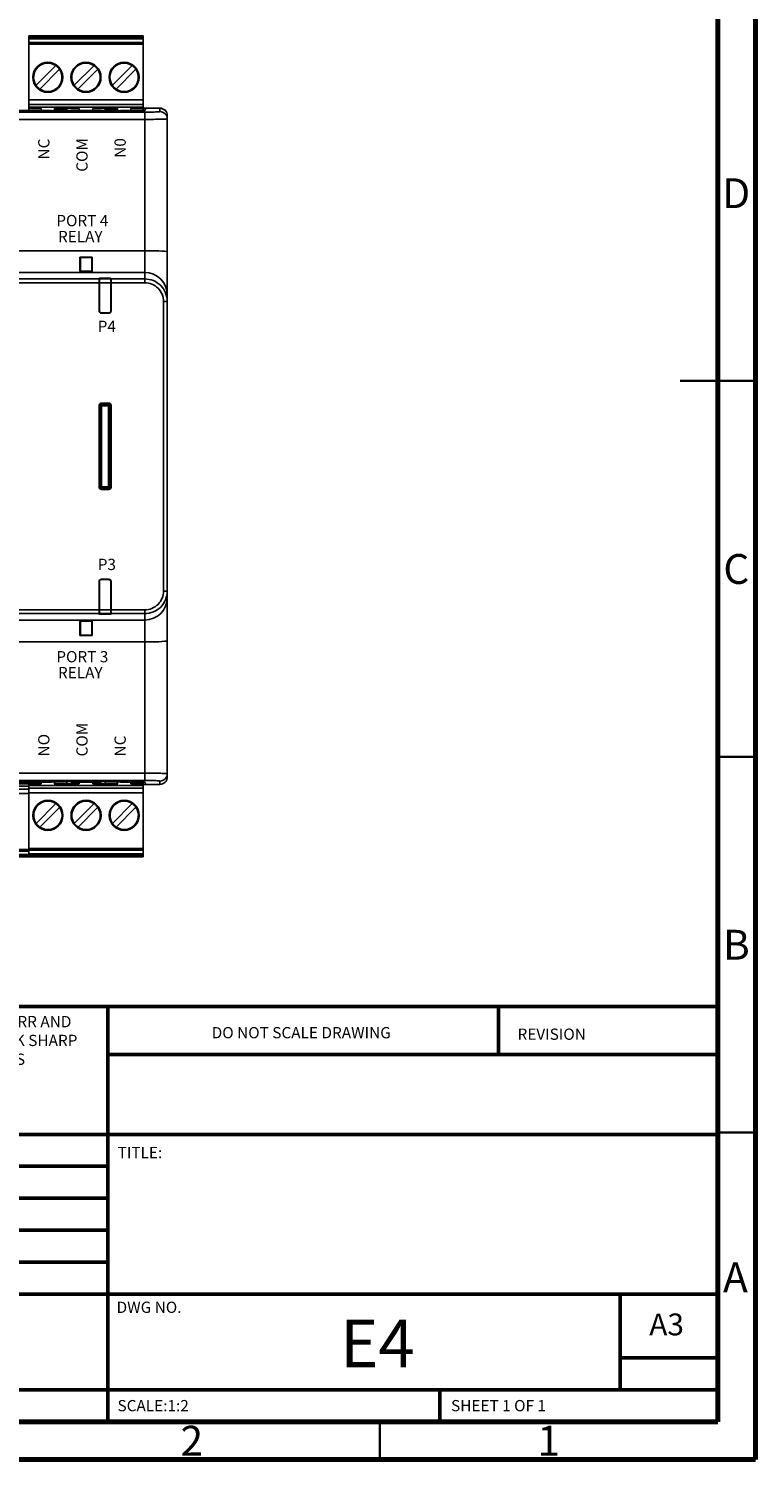
# Model space of a CAD drawing. Units: millimetres. Extents: x 15 to 415, y 5 to 292.
# Drawn here: x 318 to 415, y 5 to 195 of the extents above; entities that cross this region are included whole.
import ezdxf

# ---------------------------------------------------------------- set-up
doc = ezdxf.new("R2010")
doc.units = ezdxf.units.MM
doc.styles.add('SLDTEXTSTYLE0', font='TXT', dxfattribs={"width": 0.75})
doc.styles.add('SLDTEXTSTYLE3', font='TXT', dxfattribs={"width": 0.6875})

# ---------------------------------------------------------------- blocks, each defined once
blk = doc.blocks.new('SW_NOTE_0_1')
at = {"color": 0, "linetype": 'Continuous', "lineweight": 0, "char_height": 1.5, "attachment_point": 1, "style": 'SLDTEXTSTYLE0'}
for s, insert in [('DEBURR AND', (0, 1.93)), ('BREAK SHARP', (0, -0.57)), ('EDGES', (0, -3.07))]:
    blk.add_mtext(s, dxfattribs=dict(at, insert=insert))

msp = doc.modelspace()

# ---------------------------------------------------------------- linework, layer by layer
at = {"color": 7, "linetype": 'Continuous', "lineweight": 70}
for p, q in [((415, 292), (415, 5)), ((410, 287), (410, 10)), ((410, 10), (20, 10)), ((415, 5), (15, 5))]:
    msp.add_line(p, q, dxfattribs=at)
at = {"color": 7, "linetype": 'Continuous', "lineweight": 25}
for p, q in [((333.49, 194.44), (318.25, 194.44)), ((318.25, 194.44), (318.25, 194.24)), ((318.25, 194.24), (333.49, 194.24)), ((318.25, 194.24), (318.25, 194.04)), ((333.49, 194.44), (333.49, 194.24)), ((333.49, 194.24), (333.49, 194.04)), ((318.25, 194.04), (333.49, 194.04)), ((318.25, 193.56), (318.25, 194.04)), ((333.49, 193.56), (318.25, 193.56)), ((318.25, 193.56), (318.25, 193.54)), ((318.25, 193.54), (333.49, 193.54)), ((318.25, 193.54), (318.25, 193.34)), ((333.49, 193.34), (318.25, 193.34)), ((318.25, 185.91), (318.25, 193.34)), ((333.49, 193.56), (333.49, 194.04)), ((333.49, 193.56), (333.49, 193.54)), ((333.49, 193.54), (333.49, 193.34)), ((333.49, 185.91), (333.49, 193.34)), ((321.86, 190.47), (319.23, 187.85)), ((326.94, 190.47), (324.31, 187.85)), ((332.02, 190.47), (329.39, 187.85)), ((319.72, 187.35), (322.35, 189.98)), ((324.8, 187.35), (327.43, 189.98)), ((329.88, 187.35), (332.51, 189.98)), ((318.21, 184.81), (318.25, 184.81)), ((318.25, 185.91), (333.49, 185.91)), ((318.25, 185.91), (318.25, 185.31)), ((318.25, 185.31), (333.49, 185.31)), ((318.25, 185.31), (318.25, 184.94)), ((333.49, 184.94), (318.25, 184.94)), ((318.25, 184.94), (318.25, 184.74)), ((318.25, 184.74), (319.89, 184.74)), ((318.25, 184.74), (318.25, 184.5)), ((319.89, 184.74), (319.93, 184.5)), ((321.69, 184.74), (321.64, 184.43)), ((321.73, 184.74), (321.69, 184.74)), ((321.73, 184.94), (321.73, 184.91)), ((321.73, 184.91), (323.33, 184.91)), ((321.73, 184.69), (321.73, 184.91)), ((321.73, 184.69), (323.33, 184.69)), ((321.73, 184.69), (321.73, 184.43)), ((323.33, 184.94), (323.33, 184.91)), ((323.33, 184.69), (323.33, 184.91)), ((324.97, 184.74), (323.33, 184.74)), ((323.33, 184.69), (323.33, 184.43)), ((324.97, 184.74), (325.01, 184.5)), ((326.77, 184.74), (326.73, 184.5)), ((328.41, 184.74), (326.77, 184.74)), ((328.41, 184.94), (328.41, 184.91)), ((328.41, 184.91), (330.01, 184.91)), ((328.41, 184.69), (328.41, 184.91)), ((328.41, 184.69), (330.01, 184.69)), ((328.41, 184.69), (328.41, 184.43)), ((330.01, 184.94), (330.01, 184.91)), ((330.01, 184.69), (330.01, 184.91)), ((330.05, 184.74), (330.01, 184.74)), ((330.01, 184.69), (330.01, 184.43)), ((330.05, 184.74), (330.1, 184.43)), ((331.85, 184.74), (331.81, 184.5)), ((331.85, 184.74), (333.49, 184.74)), ((333.49, 185.91), (333.49, 185.31)), ((333.49, 185.31), (333.49, 184.94)), ((333.49, 184.94), (333.49, 184.74)), ((333.49, 184.81), (335.7, 184.81)), ((333.49, 184.5), (333.49, 184.74)), ((333.7, 184.5), (333.85, 184.8)), ((335.7, 184.8), (333.85, 184.8)), ((335.7, 184.35), (335.7, 184.8)), ((123.7, 184.28), (333.7, 184.28)), ((123.7, 183.31), (333.7, 183.31)), ((321.3, 184.5), (315.71, 184.5)), ((321.34, 184.43), (321.3, 184.5)), ((321.33, 184.44), (321.64, 184.44)), ((323.84, 184.43), (321.34, 184.43)), ((323.84, 184.43), (323.87, 184.5)), ((327.88, 184.5), (323.87, 184.5)), ((327.92, 184.43), (327.88, 184.5)), ((330.42, 184.43), (327.92, 184.43)), ((330.42, 184.44), (330.1, 184.44)), ((330.42, 184.43), (330.45, 184.5)), ((333.7, 184.5), (330.45, 184.5)), ((333.7, 183.31), (333.7, 165.82)), ((336.7, 183.81), (336.7, 183.8)), ((336.7, 183.35), (336.7, 183.8)), ((336.7, 183.35), (336.7, 165.72)), ((123.7, 165.82), (333.7, 165.82)), ((333.7, 162.93), (333.7, 165.82)), ((336.7, 159.93), (336.7, 165.72)), ((325.04, 164.99), (326.71, 164.99)), ((325.13, 164.94), (325.13, 163.1)), ((325.13, 164.94), (326.63, 164.94)), ((326.63, 164.94), (326.63, 163.1)), ((123.7, 162.93), (333.7, 162.93)), ((260.49, 162.08), (327.62, 162.08)), ((325.08, 163.06), (326.68, 163.06)), ((325.13, 163.1), (326.63, 163.1)), ((325.13, 163.1), (325.13, 163.06)), ((327.62, 162.08), (327.62, 162.15)), ((327.62, 161.58), (327.62, 162.08)), ((327.67, 162.15), (327.67, 162.08)), ((327.67, 162.08), (329.17, 162.08)), ((327.67, 162.08), (327.67, 161.58)), ((327.91, 162.16), (328.92, 162.16)), ((327.92, 162.16), (328.92, 162.16)), ((328.92, 162.16), (328.92, 162.16)), ((329.17, 162.15), (329.17, 162.08)), ((329.17, 162.08), (329.17, 161.58)), ((329.22, 162.08), (329.22, 162.15)), ((329.22, 161.58), (329.22, 162.08)), ((333.7, 162.08), (329.22, 162.08)), ((333.7, 162.93), (333.7, 162.08)), ((260.49, 161.58), (327.62, 161.58)), ((327.62, 161.58), (327.62, 157.81)), ((327.67, 161.58), (327.67, 157.82)), ((327.67, 161.58), (329.17, 161.58)), ((329.17, 161.58), (329.17, 157.81)), ((333.7, 161.58), (329.22, 161.58)), ((329.22, 161.58), (329.22, 157.81)), ((336.7, 159.93), (336.7, 159.07)), ((336.2, 159.07), (336.2, 120.54)), ((336.7, 159.07), (336.7, 120.54)), ((327.91, 157.57), (328.92, 157.56)), ((327.92, 157.51), (328.92, 157.51)), ((328.92, 157.56), (328.92, 157.56)), ((327.62, 134.36), (327.62, 145.26)), ((327.76, 145.26), (327.67, 145.26)), ((327.67, 145.26), (327.67, 134.36)), ((327.76, 145.26), (327.76, 134.36)), ((327.92, 145.56), (328.92, 145.56)), ((327.92, 145.41), (327.92, 145.51)), ((327.92, 145.51), (328.92, 145.51)), ((327.92, 145.41), (328.92, 145.41)), ((327.96, 145.21), (327.96, 134.41)), ((327.96, 145.21), (328.87, 145.21)), ((328.87, 134.41), (328.87, 145.21)), ((328.92, 145.41), (328.92, 145.51)), ((329.07, 134.36), (329.07, 145.26)), ((329.07, 145.26), (329.17, 145.26)), ((329.17, 134.36), (329.17, 145.26)), ((329.22, 145.26), (329.22, 134.36)), ((327.76, 134.36), (327.67, 134.36)), ((327.92, 134.21), (328.92, 134.21)), ((327.92, 134.21), (327.92, 134.11)), ((327.92, 134.11), (328.92, 134.11)), ((327.92, 134.06), (328.92, 134.06)), ((327.96, 134.41), (328.87, 134.41)), ((328.92, 134.21), (328.92, 134.11)), ((329.07, 134.36), (329.17, 134.36)), ((327.92, 122.07), (327.91, 122.07)), ((327.92, 122.11), (328.92, 122.11)), ((328.92, 122.06), (327.92, 122.07)), ((327.62, 118.04), (327.62, 121.81)), ((327.67, 118.05), (327.67, 121.82)), ((329.17, 118.05), (329.17, 121.81)), ((329.22, 118.04), (329.22, 121.81)), ((336.7, 120.54), (336.7, 119.69)), ((260.49, 118.04), (327.62, 118.04)), ((327.62, 117.54), (327.62, 118.04)), ((329.17, 118.05), (327.67, 118.05)), ((327.67, 117.55), (327.67, 118.05)), ((329.17, 117.55), (329.17, 118.05)), ((329.22, 118.04), (333.7, 118.04)), ((329.22, 118.04), (329.22, 117.54)), ((336.7, 113.9), (336.7, 119.69)), ((123.7, 116.69), (333.7, 116.69)), ((260.49, 117.54), (327.62, 117.54)), ((325.08, 116.55), (326.68, 116.55)), ((325.13, 116.55), (325.13, 116.52)), ((325.13, 116.52), (326.63, 116.52)), ((325.13, 114.68), (325.13, 116.52)), ((326.63, 114.68), (326.63, 116.52)), ((327.62, 117.54), (327.62, 117.47)), ((329.17, 117.55), (327.67, 117.55)), ((327.67, 117.48), (327.67, 117.55)), ((327.92, 117.47), (327.91, 117.47)), ((328.92, 117.47), (327.92, 117.47)), ((327.92, 117.45), (328.92, 117.45)), ((329.17, 117.48), (329.17, 117.55)), ((329.22, 117.54), (333.7, 117.54)), ((329.22, 117.54), (329.22, 117.47)), ((333.7, 117.54), (333.7, 116.69)), ((333.7, 113.79), (333.7, 116.69)), ((325.04, 114.63), (326.71, 114.63)), ((325.13, 114.68), (326.63, 114.68)), ((123.7, 113.79), (333.7, 113.79)), ((333.7, 96.31), (333.7, 113.79)), ((336.7, 96.27), (336.7, 113.9)), ((123.7, 96.31), (333.7, 96.31)), ((123.7, 95.34), (333.7, 95.34)), ((335.7, 95.27), (335.7, 94.82)), ((336.7, 96.27), (336.7, 95.82)), ((336.7, 95.81), (336.7, 95.82)), ((297.98, 94.57), (318.26, 94.57)), ((318.26, 94.2), (297.98, 94.2)), ((321.3, 95.12), (315.69, 95.12)), ((318.26, 94.88), (316.62, 94.88)), ((318.26, 94.88), (318.26, 95.12)), ((319.9, 94.9), (318.26, 94.9)), ((318.26, 94.67), (318.26, 94.88)), ((318.26, 94.67), (333.5, 94.67)), ((318.26, 94.3), (318.26, 94.67)), ((333.5, 94.3), (318.26, 94.3)), ((318.26, 93.7), (318.26, 94.3)), ((333.5, 93.7), (318.26, 93.7)), ((318.26, 93.7), (318.26, 93.68)), ((318.28, 93.6), (318.28, 93.68)), ((318.28, 93.6), (318.28, 86.17)), ((319.9, 94.9), (319.94, 95.12)), ((321.34, 95.19), (321.3, 95.12)), ((321.33, 95.17), (321.66, 95.17)), ((323.84, 95.19), (321.34, 95.19)), ((321.7, 94.9), (321.66, 95.19)), ((321.7, 94.9), (321.74, 94.9)), ((321.74, 94.93), (321.74, 95.19)), ((323.34, 94.93), (321.74, 94.93)), ((321.74, 94.93), (321.74, 94.7)), ((323.34, 94.7), (321.74, 94.7)), ((321.74, 94.67), (321.74, 94.7)), ((323.34, 94.93), (323.34, 95.19)), ((323.34, 94.93), (323.34, 94.7)), ((323.34, 94.9), (324.98, 94.9)), ((323.34, 94.67), (323.34, 94.7)), ((323.84, 95.19), (323.87, 95.12)), ((327.88, 95.12), (323.87, 95.12)), ((324.98, 94.9), (325.02, 95.12)), ((326.78, 94.9), (326.75, 95.12)), ((326.78, 94.9), (328.42, 94.9)), ((327.92, 95.19), (327.88, 95.12)), ((330.42, 95.19), (327.92, 95.19)), ((328.42, 94.93), (328.42, 95.19)), ((330.02, 94.93), (328.42, 94.93)), ((328.42, 94.93), (328.42, 94.7)), ((330.02, 94.7), (328.42, 94.7)), ((328.42, 94.67), (328.42, 94.7)), ((330.02, 94.93), (330.02, 95.19)), ((330.02, 94.93), (330.02, 94.7)), ((330.02, 94.9), (330.06, 94.9)), ((330.02, 94.67), (330.02, 94.7)), ((330.06, 94.9), (330.11, 95.19)), ((330.43, 95.17), (330.11, 95.17)), ((330.42, 95.19), (330.45, 95.12)), ((333.7, 95.12), (330.45, 95.12)), ((331.86, 94.9), (331.83, 95.12)), ((333.5, 94.9), (331.86, 94.9)), ((333.5, 94.9), (333.5, 95.12)), ((333.5, 94.67), (333.5, 94.9)), ((333.5, 94.81), (335.7, 94.81)), ((333.5, 94.3), (333.5, 94.67)), ((333.5, 93.7), (333.5, 94.3)), ((333.5, 93.7), (333.5, 86.27)), ((333.7, 95.12), (333.85, 94.82)), ((335.7, 94.82), (333.85, 94.82)), ((321.87, 92.26), (319.24, 89.63)), ((319.74, 89.14), (322.37, 91.77)), ((326.95, 92.26), (324.32, 89.63)), ((324.82, 89.14), (327.45, 91.77)), ((332.03, 92.26), (329.4, 89.63)), ((329.9, 89.14), (332.53, 91.77)), ((297.98, 85.95), (318.27, 85.95)), ((318.27, 85.95), (318.28, 85.97)), ((318.27, 85.95), (318.27, 85.47)), ((318.28, 86.05), (333.5, 86.05)), ((333.5, 86.07), (333.5, 86.27)), ((333.5, 86.05), (333.5, 86.07)), ((333.5, 86.05), (333.5, 85.57)), ((318.27, 85.47), (297.98, 85.47)), ((297.98, 85.17), (318.27, 85.17)), ((333.5, 85.57), (318.27, 85.57)), ((318.27, 85.37), (318.27, 85.47)), ((318.27, 85.17), (333.5, 85.17)), ((333.5, 85.37), (333.5, 85.57)), ((333.5, 85.17), (333.5, 85.37))]:
    msp.add_line(p, q, dxfattribs=at)
at = {"color": 8, "linetype": 'Continuous', "lineweight": 25}
for p, q in [((327.92, 162.16), (327.92, 162.16)), ((328.92, 162.16), (328.92, 162.16)), ((327.92, 117.47), (327.92, 117.45)), ((328.92, 117.47), (328.92, 117.45)), ((318.28, 93.6), (297.98, 93.6)), ((297.98, 86.17), (318.28, 86.17)), ((318.28, 85.97), (297.98, 85.97)), ((318.28, 86.27), (333.5, 86.27)), ((333.5, 86.07), (318.28, 86.07)), ((318.27, 85.37), (297.98, 85.37)), ((333.5, 85.37), (318.27, 85.37))]:
    msp.add_line(p, q, dxfattribs=at)
at = {"color": 7, "linetype": 'Continuous', "lineweight": 35}
for p, q in [((415, 148.5), (405, 148.5)), ((410, 148.5), (415, 148.5)), ((410, 98.5), (415, 98.5)), ((410, 48.5), (415, 48.5)), ((365, 10), (365, 5))]:
    msp.add_line(p, q, dxfattribs=at)
at = {"color": 7, "linetype": 'Continuous', "lineweight": 50}
for p, q in [((230, 65.25), (410, 65.25)), ((328.8, 65.25), (328.8, 10)), ((380.8, 58.88), (380.8, 65.25)), ((410, 58.88), (328.8, 58.88)), ((410, 48.25), (230, 48.25)), ((328.8, 44), (230, 44)), ((328.8, 39.75), (230, 39.75)), ((328.8, 35.5), (230, 35.5)), ((328.8, 31.25), (230, 31.25)), ((284.6, 27), (410, 27)), ((397, 14.25), (397, 27)), ((410, 18.5), (397, 18.5)), ((230, 14.25), (410, 14.25)), ((373, 10), (373, 14.25))]:
    msp.add_line(p, q, dxfattribs=at)
at = {"color": 7, "linetype": 'Continuous', "lineweight": 25}
for centre, radius, start, end in [((320.79, 188.91), 2, 90, 270), ((320.79, 188.91), 1.89, 55.6635, 135), ((320.79, 188.91), 2, 270, 90), ((320.79, 188.91), 1.89, 34.3365, 55.6635), ((325.87, 188.91), 2, 90, 270), ((325.87, 188.91), 1.89, 55.6635, 135), ((325.87, 188.91), 2, 270, 90), ((325.87, 188.91), 1.89, 34.3365, 55.6635), ((330.95, 188.91), 2, 90, 270), ((330.95, 188.91), 1.89, 55.6635, 135), ((330.95, 188.91), 2, 270, 90), ((330.95, 188.91), 1.89, 34.3365, 55.6635), ((320.79, 188.91), 1.89, 135, 214.3365), ((320.79, 188.91), 1.89, 315, 34.3365), ((325.87, 188.91), 1.89, 135, 214.3365), ((325.87, 188.91), 1.89, 315, 34.3365), ((330.95, 188.91), 1.89, 135, 214.3365), ((330.95, 188.91), 1.89, 315, 34.3365), ((320.79, 188.91), 1.89, 214.3365, 235.6635), ((320.79, 188.91), 1.89, 235.6635, 315), ((325.87, 188.91), 1.89, 214.3365, 235.6635), ((325.87, 188.91), 1.89, 235.6635, 315), ((330.95, 188.91), 1.89, 214.3365, 235.6635), ((330.95, 188.91), 1.89, 235.6635, 315), ((334.45, 144.26), 21.58, 84.0133, 91.9891), ((333.7, 159.93), 3, 0.0175, 90.0175), ((327.92, 157.81), 0.3, 180, 270), ((328.92, 157.81), 0.3, 270, 0), ((327.92, 145.26), 0.3, 90, 180), ((327.92, 145.26), 0.25, 90, 180), ((328.92, 145.26), 0.3, 0, 90), ((328.92, 145.26), 0.25, 0, 90), ((327.92, 134.36), 0.3, 180, 270), ((327.92, 134.36), 0.25, 180, 270), ((328.92, 134.36), 0.25, 270, 360), ((328.92, 134.36), 0.3, 270, 0), ((327.92, 121.81), 0.3, 90, 180), ((328.92, 121.81), 0.3, 0, 90), ((333.7, 119.69), 3, 269.9825, 359.9825), ((334.45, 135.36), 21.58, 268.0109, 275.9867), ((320.8, 90.7), 2, 90, 270), ((320.8, 90.7), 1.89, 135, 214.3365), ((320.8, 90.7), 1.89, 55.6635, 135), ((320.8, 90.7), 2, 270, 90), ((320.8, 90.7), 1.89, 34.3365, 55.6635), ((320.8, 90.7), 1.89, 315, 34.3365), ((325.88, 90.7), 2, 90, 270), ((325.88, 90.7), 1.89, 135, 214.3365), ((325.88, 90.7), 1.89, 55.6635, 135), ((325.88, 90.7), 2, 270, 90), ((325.88, 90.7), 1.89, 34.3365, 55.6635), ((325.88, 90.7), 1.89, 315, 34.3365), ((330.96, 90.7), 2, 90, 270), ((330.96, 90.7), 1.89, 135, 214.3365), ((330.96, 90.7), 1.89, 55.6635, 135), ((330.96, 90.7), 2, 270, 90), ((330.96, 90.7), 1.89, 34.3365, 55.6635), ((330.96, 90.7), 1.89, 315, 34.3365), ((320.8, 90.7), 1.89, 214.3365, 235.6635), ((325.88, 90.7), 1.89, 214.3365, 235.6635), ((330.96, 90.7), 1.89, 214.3365, 235.6635), ((320.8, 90.7), 1.89, 235.6635, 315), ((325.88, 90.7), 1.89, 235.6635, 315), ((330.96, 90.7), 1.89, 235.6635, 315), ((258.63, 86.13), 59.64, 359.8533, 0.0452), ((264.22, 85.32), 54.05, 359.841, 0.053)]:
    msp.add_arc(centre, radius, start, end, dxfattribs=at)
for points, knots in [([(336.7, 183.81), (336.7, 184.07), (336.59, 184.33), (336.22, 184.7), (335.96, 184.81), (335.7, 184.81)], [0, 0, 0, 0, 0.5, 0.5, 1, 1, 1, 1]), ([(336.7, 183.8), (336.7, 184.06), (336.59, 184.32), (336.22, 184.69), (335.96, 184.8), (335.7, 184.8)], [0, 0, 0, 0, 0.5, 0.5, 1, 1, 1, 1]), ([(333.7, 184.28), (333.96, 184.28), (334.22, 184.28), (334.7, 184.28), (334.93, 184.29), (335.3, 184.3), (335.44, 184.31), (335.64, 184.33), (335.7, 184.34), (335.7, 184.35)], [0, 0, 0, 0, 0.25, 0.25, 0.5, 0.5, 0.75, 0.75, 1, 1, 1, 1]), ([(333.7, 184.28), (333.7, 184.27), (333.7, 184.16), (333.7, 183.81), (333.7, 183.56), (333.7, 183.31)], [0, 0, 0, 0, 0.5, 0.5, 1, 1, 1, 1]), ([(333.7, 183.31), (334.09, 183.31), (334.48, 183.31), (335.21, 183.32), (335.54, 183.32), (336.1, 183.32), (336.32, 183.33), (336.62, 183.34), (336.7, 183.34), (336.7, 183.35)], [0, 0, 0, 0, 0.25, 0.25, 0.5, 0.5, 0.75, 0.75, 1, 1, 1, 1]), ([(335.7, 184.35), (335.96, 184.35), (336.22, 184.24), (336.59, 183.87), (336.7, 183.61), (336.7, 183.35)], [0, 0, 0, 0, 0.5, 0.5, 1, 1, 1, 1]), ([(325.04, 164.99), (325.04, 164.93), (325.04, 164.82), (325.04, 164.65), (325.05, 164.5), (325.05, 164.29), (325.05, 164.05), (325.06, 163.78), (325.06, 163.55), (325.07, 163.35), (325.07, 163.18), (325.07, 163.1), (325.08, 163.06)], [0, 0, 0, 0, 0.062585, 0.124989, 0.187433, 0.250138, 0.375019, 0.500054, 0.624902, 0.74997, 0.87497, 1, 1, 1, 1]), ([(326.68, 163.06), (326.68, 163.08), (326.68, 163.12), (326.68, 163.19), (326.69, 163.27), (326.69, 163.38), (326.69, 163.55), (326.7, 163.78), (326.7, 164.05), (326.71, 164.34), (326.71, 164.65), (326.71, 164.87), (326.71, 164.99)], [0, 0, 0, 0, 0.062587, 0.124991, 0.187435, 0.250138, 0.375021, 0.500055, 0.624905, 0.74997, 0.874973, 1, 1, 1, 1]), ([(327.92, 162.16), (327.87, 162.16), (327.82, 162.16), (327.75, 162.16), (327.71, 162.16), (327.64, 162.16), (327.62, 162.15), (327.62, 162.15)], [0, 0, 0, 0, 0.25, 0.25, 0.5, 0.5, 1, 1, 1, 1]), ([(327.91, 162.16), (327.9, 162.16), (327.88, 162.16), (327.84, 162.16), (327.8, 162.16), (327.76, 162.16), (327.71, 162.16), (327.68, 162.15), (327.67, 162.15), (327.67, 162.15), (327.67, 162.15)], [0, 0, 0, 0, 0.079979, 0.16234, 0.250216, 0.37062, 0.500549, 0.75042, 0.875054, 1, 1, 1, 1]), ([(328.92, 162.16), (328.93, 162.16), (328.96, 162.16), (329, 162.16), (329.04, 162.16), (329.08, 162.16), (329.12, 162.16), (329.16, 162.15), (329.16, 162.15), (329.17, 162.15)], [0, 0, 0, 0, 0.087803, 0.18015, 0.27884, 0.385352, 0.500864, 0.703987, 1, 1, 1, 1]), ([(328.92, 162.16), (328.96, 162.16), (329.01, 162.16), (329.09, 162.16), (329.12, 162.16), (329.19, 162.16), (329.22, 162.15), (329.22, 162.15)], [0, 0, 0, 0, 0.25, 0.25, 0.5, 0.5, 1, 1, 1, 1]), ([(333.7, 161.58), (333.7, 161.7), (333.7, 161.83), (333.7, 162.02), (333.7, 162.07), (333.7, 162.08)], [0, 0, 0, 0, 0.5, 0.5, 1, 1, 1, 1]), ([(336.7, 159.07), (336.7, 159.47), (336.62, 159.86), (336.32, 160.59), (336.1, 160.92), (335.54, 161.47), (335.21, 161.7), (334.48, 162), (334.09, 162.08), (333.7, 162.08)], [0, 0, 0, 0, 0.25, 0.25, 0.5, 0.5, 0.75, 0.75, 1, 1, 1, 1]), ([(336.2, 159.07), (336.2, 159.4), (336.13, 159.73), (335.88, 160.33), (335.7, 160.61), (335.23, 161.07), (334.96, 161.26), (334.35, 161.51), (334.02, 161.58), (333.7, 161.58)], [0, 0, 0, 0, 0.25, 0.25, 0.5, 0.5, 0.75, 0.75, 1, 1, 1, 1]), ([(336.7, 159.07), (336.7, 159.07), (336.64, 159.07), (336.46, 159.07), (336.33, 159.07), (336.2, 159.07)], [0, 0, 0, 0, 0.5, 0.5, 1, 1, 1, 1]), ([(327.91, 157.57), (327.85, 157.57), (327.78, 157.6), (327.69, 157.69), (327.67, 157.75), (327.67, 157.82)], [0, 0, 0, 0, 0.5, 0.5, 1, 1, 1, 1]), ([(329.17, 157.81), (329.17, 157.74), (329.14, 157.68), (329.05, 157.59), (328.98, 157.56), (328.92, 157.56)], [0, 0, 0, 0, 0.5, 0.5, 1, 1, 1, 1]), ([(327.92, 145.41), (327.9, 145.41), (327.88, 145.41), (327.84, 145.39), (327.8, 145.36), (327.77, 145.32), (327.77, 145.28), (327.76, 145.26)], [0, 0, 0, 0, 0.1684755, 0.3317131, 0.5010492, 0.7510877, 1, 1, 1, 1]), ([(327.96, 145.21), (327.95, 145.21), (327.93, 145.22), (327.89, 145.23), (327.86, 145.24), (327.84, 145.25), (327.82, 145.25), (327.8, 145.26), (327.78, 145.26), (327.77, 145.26), (327.77, 145.26), (327.76, 145.26)], [0, 0, 0, 0, 0.130684, 0.24718, 0.349498, 0.437661, 0.51171, 0.653221, 0.770674, 0.888009, 1, 1, 1, 1]), ([(327.96, 145.21), (327.96, 145.22), (327.95, 145.25), (327.94, 145.29), (327.93, 145.32), (327.92, 145.36), (327.91, 145.4), (327.92, 145.41), (327.92, 145.41)], [0, 0, 0, 0, 0.130773, 0.255853, 0.380489, 0.508632, 0.733949, 1, 1, 1, 1]), ([(328.87, 145.21), (328.87, 145.22), (328.88, 145.25), (328.89, 145.28), (328.9, 145.31), (328.9, 145.33), (328.91, 145.36), (328.91, 145.38), (328.92, 145.4), (328.92, 145.41), (328.92, 145.41), (328.92, 145.41)], [0, 0, 0, 0, 0.1306988, 0.2472002, 0.3495146, 0.4376643, 0.5116919, 0.653205, 0.7706592, 0.888003, 1, 1, 1, 1]), ([(328.87, 145.21), (328.88, 145.21), (328.91, 145.22), (328.94, 145.23), (328.98, 145.24), (329.02, 145.25), (329.06, 145.26), (329.06, 145.26), (329.07, 145.26)], [0, 0, 0, 0, 0.1307734, 0.2558525, 0.3804894, 0.5086324, 0.7339485, 1, 1, 1, 1]), ([(329.07, 145.26), (329.07, 145.27), (329.07, 145.3), (329.05, 145.34), (329.02, 145.37), (328.98, 145.4), (328.94, 145.41), (328.92, 145.41)], [0, 0, 0, 0, 0.1684755, 0.3317131, 0.5010492, 0.7510877, 1, 1, 1, 1]), ([(327.96, 134.41), (327.95, 134.4), (327.93, 134.4), (327.89, 134.39), (327.86, 134.38), (327.82, 134.37), (327.78, 134.35), (327.77, 134.36), (327.76, 134.36)], [0, 0, 0, 0, 0.130778, 0.255858, 0.380493, 0.508633, 0.73395, 1, 1, 1, 1]), ([(327.76, 134.36), (327.77, 134.35), (327.77, 134.32), (327.78, 134.28), (327.81, 134.24), (327.86, 134.21), (327.9, 134.21), (327.92, 134.21)], [0, 0, 0, 0, 0.168477, 0.331714, 0.50105, 0.751088, 1, 1, 1, 1]), ([(327.96, 134.41), (327.96, 134.39), (327.95, 134.37), (327.94, 134.33), (327.94, 134.31), (327.93, 134.28), (327.92, 134.26), (327.92, 134.24), (327.91, 134.22), (327.91, 134.21), (327.92, 134.21), (327.92, 134.21)], [0, 0, 0, 0, 0.130681, 0.247175, 0.349493, 0.437657, 0.511709, 0.653219, 0.770674, 0.888009, 1, 1, 1, 1]), ([(328.87, 134.41), (328.88, 134.4), (328.91, 134.4), (328.94, 134.39), (328.97, 134.38), (328.99, 134.37), (329.01, 134.37), (329.04, 134.36), (329.05, 134.36), (329.07, 134.36), (329.07, 134.36), (329.07, 134.36)], [0, 0, 0, 0, 0.130681, 0.247175, 0.349493, 0.437657, 0.511709, 0.653219, 0.770674, 0.888009, 1, 1, 1, 1]), ([(328.87, 134.41), (328.87, 134.39), (328.88, 134.37), (328.89, 134.33), (328.9, 134.3), (328.91, 134.26), (328.92, 134.22), (328.92, 134.21), (328.92, 134.21)], [0, 0, 0, 0, 0.12947, 0.255164, 0.381747, 0.513038, 0.734671, 1, 1, 1, 1]), ([(328.92, 134.21), (328.93, 134.21), (328.96, 134.21), (328.99, 134.23), (329.03, 134.25), (329.06, 134.3), (329.07, 134.34), (329.07, 134.36)], [0, 0, 0, 0, 0.168477, 0.331714, 0.50105, 0.751088, 1, 1, 1, 1]), ([(333.7, 118.04), (334.02, 118.04), (334.35, 118.11), (334.96, 118.36), (335.23, 118.54), (335.7, 119.01), (335.88, 119.28), (336.13, 119.89), (336.2, 120.22), (336.2, 120.54)], [0, 0, 0, 0, 0.25, 0.25, 0.5, 0.5, 0.75, 0.75, 1, 1, 1, 1]), ([(333.7, 117.54), (334.09, 117.54), (334.48, 117.62), (335.21, 117.92), (335.54, 118.14), (336.1, 118.7), (336.32, 119.03), (336.62, 119.76), (336.7, 120.15), (336.7, 120.54)], [0, 0, 0, 0, 0.25, 0.25, 0.5, 0.5, 0.75, 0.75, 1, 1, 1, 1]), ([(336.2, 120.54), (336.33, 120.54), (336.46, 120.54), (336.64, 120.54), (336.7, 120.54), (336.7, 120.54)], [0, 0, 0, 0, 0.5, 0.5, 1, 1, 1, 1]), ([(333.7, 118.04), (333.7, 117.91), (333.7, 117.79), (333.7, 117.6), (333.7, 117.55), (333.7, 117.54)], [0, 0, 0, 0, 0.5, 0.5, 1, 1, 1, 1]), ([(325.04, 114.63), (325.04, 114.69), (325.04, 114.8), (325.04, 114.96), (325.05, 115.12), (325.05, 115.28), (325.05, 115.44), (325.05, 115.6), (325.05, 115.75), (325.06, 115.89), (325.06, 116.03), (325.06, 116.16), (325.07, 116.28), (325.07, 116.38), (325.07, 116.48), (325.08, 116.53), (325.08, 116.55)], [0, 0, 0, 0, 0.060588, 0.122843, 0.186767, 0.252358, 0.319617, 0.388543, 0.459138, 0.531401, 0.605331, 0.680929, 0.758195, 0.837129, 0.917731, 1, 1, 1, 1]), ([(326.68, 116.55), (326.68, 116.53), (326.68, 116.5), (326.68, 116.43), (326.68, 116.36), (326.69, 116.28), (326.69, 116.2), (326.69, 116.1), (326.69, 116.01), (326.7, 115.91), (326.7, 115.8), (326.7, 115.69), (326.7, 115.58), (326.7, 115.47), (326.7, 115.35), (326.71, 115.23), (326.71, 115.11), (326.71, 114.99), (326.71, 114.87), (326.71, 114.75), (326.71, 114.67), (326.71, 114.63)], [0, 0, 0, 0, 0.060783, 0.12066, 0.179631, 0.237697, 0.294857, 0.351111, 0.406459, 0.460902, 0.514439, 0.567071, 0.618797, 0.669617, 0.719531, 0.76854, 0.816643, 0.863841, 0.910133, 0.955519, 1, 1, 1, 1]), ([(327.92, 117.45), (327.9, 117.45), (327.87, 117.45), (327.83, 117.45), (327.78, 117.46), (327.73, 117.46), (327.67, 117.46), (327.64, 117.46), (327.62, 117.47), (327.62, 117.47), (327.62, 117.47)], [0, 0, 0, 0, 0.079993, 0.16229, 0.250074, 0.370415, 0.500345, 0.750338, 0.874941, 1, 1, 1, 1]), ([(327.91, 117.47), (327.9, 117.47), (327.86, 117.47), (327.81, 117.47), (327.76, 117.47), (327.72, 117.47), (327.68, 117.48), (327.67, 117.48), (327.67, 117.48)], [0, 0, 0, 0, 0.110311, 0.228459, 0.357726, 0.50063, 0.703848, 1, 1, 1, 1]), ([(328.92, 117.47), (328.94, 117.47), (328.98, 117.47), (329.03, 117.47), (329.07, 117.47), (329.12, 117.47), (329.16, 117.48), (329.16, 117.48), (329.17, 117.48)], [0, 0, 0, 0, 0.120509, 0.249983, 0.370508, 0.500566, 0.750687, 1, 1, 1, 1]), ([(328.92, 117.45), (328.93, 117.45), (328.96, 117.45), (329, 117.45), (329.04, 117.45), (329.08, 117.46), (329.11, 117.46), (329.16, 117.46), (329.2, 117.46), (329.21, 117.47), (329.22, 117.47)], [0, 0, 0, 0, 0.073003, 0.148867, 0.228701, 0.31346, 0.40394, 0.500797, 0.703872, 1, 1, 1, 1]), ([(333.7, 96.31), (333.75, 96.31), (333.87, 96.31), (334.04, 96.31), (334.22, 96.31), (334.39, 96.3), (334.56, 96.3), (334.73, 96.3), (334.9, 96.3), (335.07, 96.3), (335.23, 96.3), (335.38, 96.3), (335.54, 96.3), (335.68, 96.3), (335.91, 96.29), (336.2, 96.29), (336.43, 96.29), (336.55, 96.28), (336.63, 96.28), (336.68, 96.27), (336.69, 96.27), (336.7, 96.27)], [0, 0, 0, 0, 0.0365238, 0.0733732, 0.1105484, 0.1480496, 0.1858772, 0.2240314, 0.2625125, 0.3013206, 0.3404561, 0.3799191, 0.4197099, 0.4598288, 0.5002758, 0.6190423, 0.7500022, 0.7970013, 0.8543366, 0.9220043, 1, 1, 1, 1]), ([(333.7, 96.31), (333.7, 96.06), (333.7, 95.81), (333.7, 95.46), (333.7, 95.35), (333.7, 95.34)], [0, 0, 0, 0, 0.5, 0.5, 1, 1, 1, 1]), ([(333.7, 95.34), (333.96, 95.34), (334.22, 95.34), (334.7, 95.33), (334.93, 95.33), (335.3, 95.31), (335.44, 95.31), (335.64, 95.29), (335.7, 95.28), (335.7, 95.27)], [0, 0, 0, 0, 0.25, 0.25, 0.5, 0.5, 0.75, 0.75, 1, 1, 1, 1]), ([(336.7, 96.27), (336.7, 96.01), (336.59, 95.75), (336.22, 95.38), (335.96, 95.27), (335.7, 95.27)], [0, 0, 0, 0, 0.5, 0.5, 1, 1, 1, 1]), ([(336.7, 95.82), (336.7, 95.55), (336.59, 95.29), (336.22, 94.92), (335.96, 94.82), (335.7, 94.82)], [0, 0, 0, 0, 0.5, 0.5, 1, 1, 1, 1]), ([(336.7, 95.81), (336.7, 95.55), (336.59, 95.29), (336.22, 94.92), (335.96, 94.81), (335.7, 94.81)], [0, 0, 0, 0, 0.5, 0.5, 1, 1, 1, 1])]:
    msp.add_open_spline(points, degree=3, knots=knots, dxfattribs=at)
for points in [[(327.67, 121.82), (327.67, 121.85), (327.68, 121.92), (327.74, 122), (327.82, 122.06), (327.88, 122.07), (327.91, 122.07)], [(328.92, 122.06), (328.95, 122.06), (329.02, 122.05), (329.1, 121.99), (329.16, 121.91), (329.16, 121.85), (329.17, 121.81)]]:
    msp.add_open_spline(points, degree=3, dxfattribs=at)

# ---------------------------------------------------------------- block references
at = {"color": 7, "linetype": 'Continuous', "lineweight": 0}
msp.add_blockref('SW_NOTE_0_1', (311.31, 62.07), dxfattribs=at)

# ---------------------------------------------------------------- texts
at = {"color": 7, "linetype": 'Continuous', "lineweight": 0, "char_height": 1.499, "attachment_point": 1, "rotation": 90, "style": 'SLDTEXTSTYLE0'}
for s, insert in [('NC', (319.51, 177.97)), ('COM', (324.59, 176.34)), ('N0', (329.67, 178.2)), ('COM', (324.59, 98.54)), ('NO', (319.51, 98.54)), ('NC', (329.67, 98.54))]:
    msp.add_mtext(s, dxfattribs=dict(at, insert=insert))
at = {"color": 7, "linetype": 'Continuous', "lineweight": 0}
for s, insert, char_height, attachment_point, style in [('D', (412.45, 175.47), 3.97, 2, 'SLDTEXTSTYLE0'), ('PORT 4', (321.92, 170.59), 1.499, 1, 'SLDTEXTSTYLE0'), ('RELAY', (322.14, 168.47), 1.499, 1, 'SLDTEXTSTYLE0'), ('P4', (327.43, 156.52), 1.499, 1, 'SLDTEXTSTYLE0'), ('P3', (327.43, 124.84), 1.499, 1, 'SLDTEXTSTYLE0'), ('C', (412.46, 125.47), 3.97, 2, 'SLDTEXTSTYLE0'), ('PORT 3', (321.92, 112.56), 1.499, 1, 'SLDTEXTSTYLE0'), ('RELAY', (322.14, 110.44), 1.499, 1, 'SLDTEXTSTYLE0'), ('B', (412.47, 75.47), 3.97, 2, 'SLDTEXTSTYLE0'), ('DO NOT SCALE DRAWING', (342.61, 62.53), 1.5, 1, 'SLDTEXTSTYLE0'), ('REVISION', (383.33, 62.33), 1.5, 1, 'SLDTEXTSTYLE0'), ('TITLE:', (330.09, 46.58), 1.5, 1, 'SLDTEXTSTYLE0'), ('A', (412.34, 31.22), 3.97, 2, 'SLDTEXTSTYLE0'), ('DWG NO.', (329.95, 25.99), 1.5, 1, 'SLDTEXTSTYLE0'), ('E4', (364.66, 23.61), 6.35, 2, 'SLDTEXTSTYLE0'), ('A3', (400.87, 24.41), 2.91, 1, 'SLDTEXTSTYLE0'), ('SCALE:1:2', (330.07, 12.9), 1.5, 1, 'SLDTEXTSTYLE0'), ('SHEET 1 OF 1', (374.48, 12.9), 1.5, 1, 'SLDTEXTSTYLE3'), ('2', (339.96, 9.47), 3.97, 2, 'SLDTEXTSTYLE0'), ('1', (387.46, 9.47), 3.97, 2, 'SLDTEXTSTYLE0')]:
    msp.add_mtext(s, dxfattribs=dict(at, insert=insert, char_height=char_height, attachment_point=attachment_point, style=style))

doc.saveas('drawing.dxf')
